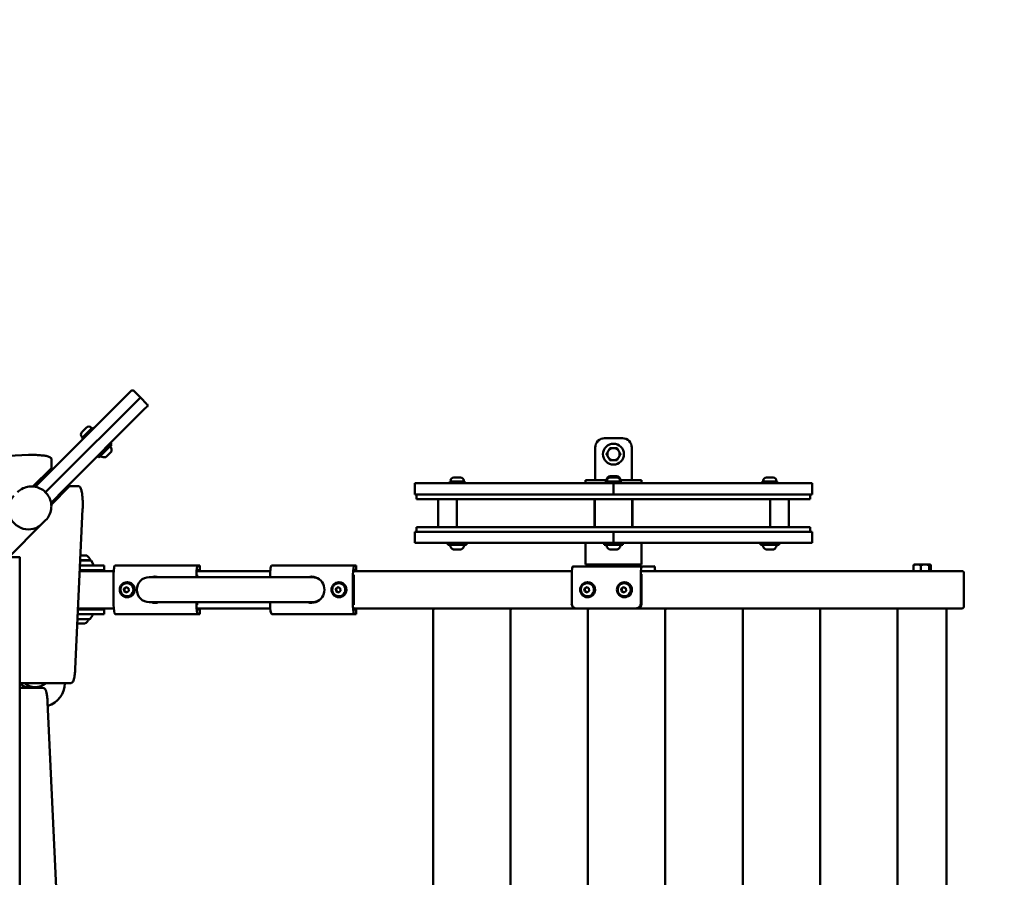
# Model space of a CAD drawing. Units: millimetres. Extents: x 29116 to 39308, y 11936 to 21762.
# Drawn here: x 36757 to 37810, y 16557 to 17474 of the extents above; entities that cross this region are included whole.
import ezdxf

# ---------------------------------------------------------------- set-up
doc = ezdxf.new("R2010")
doc.units = ezdxf.units.MM
doc.layers.add('MD_Visible', color=7, linetype='Continuous', lineweight=50)
doc.styles.get("Standard").update_dxf_attribs({"font": 'GOTHIC.TTF'})
doc.dimstyles.new('ISO-25', dxfattribs={"dimtxt": 200, "dimasz": 64, "dimexe": 1.25, "dimexo": 0.625, "dimgap": 50, "dimtad": 1, "dimdec": 0, "dimlfac": 0.1, "dimrnd": 5, "dimtxsty": 'Standard', "dimcen": 0, "dimse1": 1, "dimse2": 1, "dimclrd": 256, "dimclre": 8, "dimclrt": 256, "dimadec": 0, "dimazin": 0, "dimtfac": 1, "dimtdec": 0, "dimtmove": 0, "dimatfit": 3, "dimfxl": 1, "dimlwd": 5, "dimlwe": 5, "dimarcsym": 0})

# ---------------------------------------------------------------- blocks, each defined once
blk = doc.blocks.new('CustomObjectsInViewport8_0')
at = {"layer": 'MD_Visible'}
for p, q in [((5971, 1556.7), (5973.4, 1559.2)), ((5983.3, 1552.1), (5976.2, 1559.2)), ((5971, 1556.7), (5885.5, 1471.3)), ((5895.2, 1464), (5980.6, 1549.4)), ((5980.6, 1549.4), (5895.2, 1464)), ((5983.3, 1552.1), (5980.6, 1549.4)), ((5980.6, 1549.4), (5983.3, 1552.1)), ((5983.3, 1552.1), (5990.4, 1545)), ((5902.5, 1454.4), (5987.9, 1539.8)), ((5990.4, 1542.2), (5987.9, 1539.8)), ((5920.6, 1514.9), (5925.8, 1520)), ((5932, 1520), (5920.7, 1508.7)), ((5930.5, 1520), (5931.3, 1519.3)), ((5932, 1520), (5933.1, 1518.9)), ((5920.6, 1510.1), (5921.4, 1509.4)), ((5920.7, 1508.7), (5921.8, 1507.6)), ((6498.9, 1508.5), (6479.8, 1508.5)), ((5952.9, 1501.9), (5938.8, 1487.8)), ((5951.5, 1503.3), (5952.9, 1501.9)), ((6469.8, 1498.5), (6469.8, 1463.5)), ((6508.9, 1498.5), (6508.9, 1463.5)), ((5863.6, 1490.6), (5692.8, 1482.6)), ((5888.4, 1485.6), (5888.4, 1477.7)), ((5937.3, 1489.2), (5938.8, 1487.8)), ((5946.8, 1488.7), (5946.6, 1488.5)), ((5946.8, 1488.7), (5947, 1488.9)), ((5947.3, 1489.2), (5947, 1488.9)), ((5948.9, 1490.8), (5947.3, 1489.2)), ((5951.5, 1493.4), (5949.8, 1491.8)), ((5951.7, 1493.6), (5951.5, 1493.4)), ((5951.7, 1493.6), (5952, 1493.9)), ((5952.1, 1494), (5952, 1493.9)), ((5868.4, 1456.9), (5887.5, 1475.7)), ((5877, 1465.1), (5868.8, 1456.9)), ((5870.8, 1456.6), (5885.5, 1471.3)), ((5876.1, 1464.5), (5876.3, 1464.3)), ((5877, 1465.1), (5878.1, 1463.9)), ((5895.2, 1464), (5881.9, 1450.7)), ((5881.9, 1450.7), (5895.2, 1464)), ((6318.5, 1466.5), (6325.8, 1466.5)), ((6482.3, 1464.6), (6482.3, 1463.5)), ((6485.7, 1467.9), (6493, 1467.9)), ((6485.7, 1466.5), (6493, 1466.5)), ((6496.3, 1464.6), (6496.3, 1463.5)), ((6652.8, 1466.5), (6660.1, 1466.5)), ((5902.5, 1454.4), (5887.8, 1439.6)), ((5888.1, 1437.6), (5906.7, 1456.5)), ((5908.7, 1457.4), (5916.6, 1457.4)), ((6489.3, 1460.5), (6276.8, 1460.5)), ((6276.8, 1448.5), (6276.8, 1460.5)), ((6330.2, 1462.1), (6314.2, 1462.1)), ((6314.2, 1462.1), (6314.2, 1460.5)), ((6315.2, 1463.2), (6315.2, 1462.1)), ((6329.2, 1463.2), (6329.2, 1462.1)), ((6330.2, 1462.1), (6330.2, 1460.5)), ((6459.3, 1463.5), (6482.3, 1463.5)), ((6459.3, 1460.5), (6459.3, 1463.5)), ((6497.3, 1462.1), (6481.3, 1462.1)), ((6481.3, 1462.1), (6481.3, 1460.5)), ((6482.3, 1463.2), (6482.3, 1462.1)), ((6489.3, 1460.5), (6701.8, 1460.5)), ((6489.3, 1460.5), (6489.3, 1448.5)), ((6489.3, 1448.5), (6489.3, 1460.5)), ((6496.3, 1463.5), (6519.3, 1463.5)), ((6496.3, 1463.2), (6496.3, 1462.1)), ((6497.3, 1462.1), (6497.3, 1460.5)), ((6519.3, 1460.5), (6519.3, 1463.5)), ((6664.5, 1462.1), (6648.5, 1462.1)), ((6648.5, 1462.1), (6648.5, 1460.5)), ((6649.5, 1463.2), (6649.5, 1462.1)), ((6663.5, 1463.2), (6663.5, 1462.1)), ((6664.5, 1462.1), (6664.5, 1460.5)), ((6701.8, 1460.5), (6701.8, 1448.5)), ((5896.5, 1448.4), (5897.6, 1447.3)), ((6489.3, 1448.5), (6276.8, 1448.5)), ((6278.8, 1448.5), (6278.8, 1443.5)), ((6278.8, 1443.5), (6699.8, 1443.5)), ((6301.8, 1443.5), (6301.8, 1413.5)), ((6321.8, 1413.5), (6321.8, 1443.5)), ((6469, 1443.5), (6469, 1413.5)), ((6469.3, 1443.5), (6469.3, 1413.5)), ((6489.3, 1448.5), (6701.8, 1448.5)), ((6509.3, 1413.5), (6509.3, 1443.5)), ((6509.6, 1413.5), (6509.6, 1443.5)), ((6656.8, 1443.5), (6656.8, 1413.5)), ((6676.8, 1413.5), (6676.8, 1443.5)), ((6699.8, 1448.5), (6699.8, 1443.5)), ((5921.6, 1432.6), (5913.6, 1261.8)), ((5842.3, 1381.1), (5878, 1416.9)), ((5878, 1416.9), (5882, 1420.9)), ((6699.8, 1413.5), (6278.8, 1413.5)), ((6278.8, 1408.5), (6278.8, 1413.5)), ((6699.8, 1408.5), (6699.8, 1413.5)), ((6489.3, 1408.5), (6276.8, 1408.5)), ((6276.8, 1396.5), (6276.8, 1408.5)), ((6489.3, 1408.5), (6701.8, 1408.5)), ((6489.3, 1396.5), (6489.3, 1408.5)), ((6489.3, 1408.5), (6489.3, 1396.5)), ((6701.8, 1408.5), (6701.8, 1396.5)), ((6489.3, 1396.5), (6276.8, 1396.5)), ((6312.2, 1396.5), (6312.2, 1394.5)), ((6332.2, 1394.5), (6312.2, 1394.5)), ((6332.2, 1396.5), (6332.2, 1394.5)), ((6459.3, 1373.5), (6459.3, 1396.5)), ((6479.3, 1396.5), (6479.3, 1394.5)), ((6499.3, 1394.5), (6479.3, 1394.5)), ((6489.3, 1396.5), (6701.8, 1396.5)), ((6499.3, 1396.5), (6499.3, 1394.5)), ((6519.3, 1373.5), (6519.3, 1396.5)), ((6646.5, 1396.5), (6646.5, 1394.5)), ((6666.5, 1394.5), (6646.5, 1394.5)), ((6666.5, 1396.5), (6666.5, 1394.5)), ((5854.2, 1381.4), (5846.3, 1381.4)), ((5854.4, 1380.4), (5854.4, 312.6)), ((5919.3, 1383), (5925.9, 1383)), ((6318.3, 1389.5), (6318.3, 1389.5)), ((6318.7, 1389.5), (6318.3, 1389.5)), ((6318.7, 1389.5), (6319, 1389.5)), ((6319.3, 1389.5), (6319, 1389.5)), ((6319.3, 1389.5), (6319.5, 1389.5)), ((6321.9, 1389.5), (6319.5, 1389.5)), ((6322.4, 1389.5), (6322.8, 1389.5)), ((6323.2, 1389.5), (6322.8, 1389.5)), ((6325.4, 1389.5), (6323.2, 1389.5)), ((6325.6, 1389.5), (6325.4, 1389.5)), ((6325.6, 1389.5), (6325.9, 1389.5)), ((6326.1, 1389.5), (6325.9, 1389.5)), ((6485.8, 1389.5), (6485.4, 1389.5)), ((6485.8, 1389.5), (6486.1, 1389.5)), ((6486.4, 1389.5), (6486.1, 1389.5)), ((6486.4, 1389.5), (6486.6, 1389.5)), ((6487.7, 1389.5), (6486.6, 1389.5)), ((6489, 1389.5), (6487.7, 1389.5)), ((6489.6, 1389.5), (6489.9, 1389.5)), ((6490.4, 1389.5), (6489.9, 1389.5)), ((6492.5, 1389.5), (6490.4, 1389.5)), ((6492.7, 1389.5), (6492.5, 1389.5)), ((6492.7, 1389.5), (6493.1, 1389.5)), ((6493.2, 1389.5), (6493.1, 1389.5)), ((6653, 1389.5), (6652.6, 1389.5)), ((6653, 1389.5), (6653.2, 1389.5)), ((6653.6, 1389.5), (6653.2, 1389.5)), ((6653.6, 1389.5), (6653.8, 1389.5)), ((6656.2, 1389.5), (6653.8, 1389.5)), ((6656.7, 1389.5), (6657.1, 1389.5)), ((6657.5, 1389.5), (6657.1, 1389.5)), ((6658.7, 1389.5), (6657.5, 1389.5)), ((6659.7, 1389.5), (6658.7, 1389.5)), ((6659.8, 1389.5), (6659.7, 1389.5)), ((6659.8, 1389.5), (6660.2, 1389.5)), ((6660.3, 1389.5), (6660.2, 1389.5)), ((5925.7, 1372.5), (5918.8, 1372.5)), ((5930.4, 1377.9), (5919, 1377.9)), ((5919.1, 1378.2), (5929.9, 1378.2)), ((5925.7, 1372.5), (5932.7, 1372.5)), ((5930.8, 1377.6), (5932.7, 1374)), ((5944.5, 1372.5), (5932.7, 1372.5)), ((5944.5, 1372.5), (5944.6, 1372.5)), ((5944.6, 1367.5), (5944.6, 1372.5)), ((5956.4, 1372.5), (6045, 1372.5)), ((6046.7, 1372.5), (6045, 1372.5)), ((6046.7, 1372.5), (6046.8, 1372.5)), ((6046.8, 1367.5), (6046.8, 1372.5)), ((6123.8, 1372.5), (6212.4, 1372.5)), ((6214.2, 1372.5), (6212.4, 1372.5)), ((6214.2, 1372.5), (6214.2, 1372.5)), ((6214.2, 1367.5), (6214.2, 1372.5)), ((6519.9, 1371.5), (6446.1, 1371.5)), ((6459.3, 1373.5), (6519.3, 1373.5)), ((6465.2, 1371.5), (6465.2, 1373.5)), ((6513.5, 1371.5), (6513.5, 1373.5)), ((6532.6, 1371.5), (6519.9, 1371.5)), ((6810.3, 1366.5), (6810.3, 1372.7)), ((6811, 1373.5), (6810.9, 1373.4)), ((6814.1, 1373.5), (6811, 1373.5)), ((6822.5, 1373.5), (6814.1, 1373.5)), ((6817.9, 1366.5), (6817.9, 1372.7)), ((6827.9, 1373.5), (6822.5, 1373.5)), ((6827.1, 1366.5), (6827.1, 1372.7)), ((6828, 1373.5), (6827.9, 1373.5)), ((6828, 1373.5), (6828.1, 1373.4)), ((6828.7, 1366.5), (6828.7, 1372.7)), ((5954.8, 1366.5), (5918.5, 1366.5)), ((5925.7, 1367.5), (5918.6, 1367.5)), ((5925.1, 1367.5), (5925.1, 1366.5)), ((5932.7, 1367.5), (5925.7, 1367.5)), ((5944.5, 1367.5), (5932.7, 1367.5)), ((5944.6, 1367.5), (5944.5, 1367.5)), ((5954.6, 1330.5), (5954.6, 1362.5)), ((6038.3, 1360), (5992.9, 1360)), ((6097.4, 1360), (6038.3, 1360)), ((6043.3, 1362.5), (6043.3, 1360)), ((6044.1, 1360), (6044.1, 1362.5)), ((6122.2, 1366.5), (6044.5, 1366.5)), ((6045, 1367.5), (6046.7, 1367.5)), ((6046.8, 1367.5), (6046.7, 1367.5)), ((6161.2, 1360), (6097.4, 1360)), ((6122, 1360), (6122, 1362.5)), ((6167.2, 1360), (6161.2, 1360)), ((6210.7, 1362.5), (6210.7, 1330.5)), ((6211.5, 1330.5), (6211.5, 1362.5)), ((6444.7, 1366.5), (6211.9, 1366.5)), ((6212.4, 1367.5), (6214.2, 1367.5)), ((6214.2, 1367.5), (6214.2, 1367.5)), ((6444.6, 1363), (6444.6, 1331.5)), ((6518.4, 1363), (6518.4, 1331.5)), ((6519.3, 1331.5), (6519.3, 1363)), ((6842.2, 1366.5), (6519.6, 1366.5)), ((6842.2, 1366.5), (6851.4, 1366.5)), ((6861.9, 1366.5), (6851.4, 1366.5)), ((6861.9, 1366.5), (6862, 1366.5)), ((6864, 1328.5), (6864, 1364.5)), ((5965.7, 1347.6), (5967.9, 1349.4)), ((5967.9, 1349.4), (5970.6, 1348.3)), ((5968.9, 1353.5), (5969.1, 1353.5)), ((5969.1, 1354.5), (5969.4, 1354.5)), ((5970.6, 1348.3), (5971, 1345.4)), ((6192.2, 1347.6), (6194.5, 1349.4)), ((6194.5, 1349.4), (6197.1, 1348.3)), ((6195.4, 1353.5), (6195.6, 1353.5)), ((6195.6, 1354.5), (6195.9, 1354.5)), ((6197.1, 1348.3), (6197.5, 1345.4)), ((6458.1, 1347.6), (6460.4, 1349.4)), ((6460.4, 1349.4), (6463, 1348.3)), ((6461.3, 1353.5), (6461.5, 1353.5)), ((6461.5, 1354.5), (6461.8, 1354.5)), ((6463, 1348.3), (6463.4, 1345.4)), ((6497.5, 1347.6), (6499.7, 1349.4)), ((6499.7, 1349.4), (6502.4, 1348.3)), ((6500.7, 1353.5), (6500.9, 1353.5)), ((6500.9, 1354.5), (6501.2, 1354.5)), ((6502.4, 1348.3), (6502.8, 1345.4)), ((5965.7, 1347.6), (5966.2, 1347.6)), ((5966.1, 1344.7), (5965.7, 1347.6)), ((5966.6, 1344.7), (5966.1, 1344.7)), ((5968.8, 1343.6), (5966.1, 1344.7)), ((5971, 1345.4), (5968.8, 1343.6)), ((5968.9, 1339.5), (5969.1, 1339.5)), ((5969.1, 1338.5), (5969.4, 1338.5)), ((6192.2, 1347.6), (6192.7, 1347.6)), ((6192.6, 1344.7), (6192.2, 1347.6)), ((6193.1, 1344.7), (6192.6, 1344.7)), ((6195.3, 1343.6), (6192.6, 1344.7)), ((6197.5, 1345.4), (6195.3, 1343.6)), ((6195.4, 1339.5), (6195.6, 1339.5)), ((6195.6, 1338.5), (6195.9, 1338.5)), ((6458.1, 1347.6), (6458.6, 1347.6)), ((6458.5, 1344.7), (6458.1, 1347.6)), ((6459, 1344.7), (6458.5, 1344.7)), ((6461.2, 1343.6), (6458.5, 1344.7)), ((6463.4, 1345.4), (6461.2, 1343.6)), ((6461.3, 1339.5), (6461.5, 1339.5)), ((6461.5, 1338.5), (6461.8, 1338.5)), ((6497.5, 1347.6), (6498, 1347.6)), ((6497.9, 1344.7), (6497.5, 1347.6)), ((6498.4, 1344.7), (6497.9, 1344.7)), ((6500.6, 1343.6), (6497.9, 1344.7)), ((6502.8, 1345.4), (6500.6, 1343.6)), ((6500.7, 1339.5), (6500.9, 1339.5)), ((6500.9, 1338.5), (6501.2, 1338.5)), ((5992.9, 1333.1), (6038.3, 1333.1)), ((6097.4, 1333.1), (6038.3, 1333.1)), ((6043.3, 1333.1), (6043.3, 1330.5)), ((6044.1, 1330.5), (6044.1, 1333.1)), ((6097.4, 1333.1), (6161.2, 1333.1)), ((6122, 1330.5), (6122, 1333.1)), ((6167.2, 1333.1), (6161.2, 1333.1)), ((5925.7, 1320.5), (5916.4, 1320.5)), ((5916.6, 1326.5), (5954.8, 1326.5)), ((5925.7, 1325.5), (5916.6, 1325.5)), ((5923.9, 1325.5), (5923.9, 1326.5)), ((5925.7, 1325.5), (5932.7, 1325.5)), ((5932.7, 1320.5), (5925.7, 1320.5)), ((5929.5, 1315.2), (5932.2, 1318.9)), ((5944.5, 1325.5), (5932.7, 1325.5)), ((5944.5, 1320.5), (5932.7, 1320.5)), ((5944.5, 1325.5), (5944.6, 1325.5)), ((5944.6, 1320.5), (5944.5, 1320.5)), ((5944.6, 1320.5), (5944.6, 1325.5)), ((6045, 1320.5), (5956.4, 1320.5)), ((6044.5, 1326.5), (6122.2, 1326.5)), ((6045, 1325.5), (6046.7, 1325.5)), ((6045, 1320.5), (6046.7, 1320.5)), ((6046.7, 1325.5), (6046.8, 1325.5)), ((6046.8, 1320.5), (6046.7, 1320.5)), ((6046.8, 1325.5), (6046.8, 1320.5)), ((6212.4, 1320.5), (6123.8, 1320.5)), ((6211.9, 1326.5), (6449.5, 1326.5)), ((6212.4, 1325.5), (6214.2, 1325.5)), ((6212.4, 1320.5), (6214.2, 1320.5)), ((6214.2, 1325.5), (6214.2, 1325.5)), ((6214.2, 1325.5), (6214.2, 1320.5)), ((6214.2, 1320.5), (6214.2, 1320.5)), ((6296.6, 368.5), (6296.6, 1324.5)), ((6373.4, 1326.5), (6298.6, 1326.5)), ((6379.3, 368.5), (6379.3, 1324.5)), ((6449.5, 1326.5), (6381.3, 1326.5)), ((6449.5, 1326.5), (6513.5, 1326.5)), ((6462, 368.5), (6462, 1324.5)), ((6513.5, 1326.5), (6514.4, 1326.5)), ((6538.9, 1326.5), (6514.4, 1326.5)), ((6514.4, 1326.5), (6842.2, 1326.5)), ((6544.7, 368.5), (6544.7, 1324.5)), ((6621.6, 1326.5), (6546.7, 1326.5)), ((6627.5, 368.5), (6627.5, 1324.5)), ((6704.3, 1326.5), (6629.5, 1326.5)), ((6710.2, 368.5), (6710.2, 1324.5)), ((6787, 1326.5), (6712.2, 1326.5)), ((6792.9, 1324.5), (6792.9, 368.5)), ((6830.4, 1326.5), (6794.9, 1326.5)), ((6851.4, 1326.5), (6842.2, 1326.5)), ((6845.6, 1324.5), (6845.6, 368.5)), ((6851.4, 1326.5), (6861.9, 1326.5)), ((6862, 1326.5), (6861.9, 1326.5)), ((5923.6, 1310.3), (5915.9, 1310.3)), ((5929.1, 1315), (5916.1, 1315)), ((5854.4, 1246.5), (5900.7, 1246.5)), ((5900.7, 1246.5), (5908.6, 1246.5)), ((5871.2, 1241.5), (5854.4, 1241.5)), ((5879.1, 1241.5), (5871.2, 1241.5)), ((5894.4, 1006.3), (5884.1, 1226.3))]:
    blk.add_line(p, q, dxfattribs=at)
blk.add_circle((6489.3, 1491.5), 11.2, dxfattribs=at)
at = {"layer": 'MD_Visible', "extrusion": (0, 0, -1)}
for centre, radius, start, end in [((-5974.8, 1557.7), 2, 45.0083, 135.0083), ((-5989, 1543.6), 2, 135.0083, 225.0083), ((-5928.2, 1517.7), 3.35, 45.0083, 135.0083), ((-5923, 1512.5), 3.35, 315.0083, 45.0083), ((-6479.8, 1498.5), 10, 0, 90), ((-6498.9, 1498.5), 10, 90, 180), ((-5951.1, 1499.4), 0.5, 45.0083, 144.7248), ((-5946.7, 1496.2), 5.93, 144.7248, 199.8644), ((-5941.3, 1489.6), 0.5, 305.2917, 45.0083), ((-5944.4, 1494), 5.93, 250.1522, 305.2917), ((-5946.3, 1488.9), 0.5, 225.0083, 250.1522), ((-5951.8, 1494.4), 0.5, 199.8644, 225.0083), ((-6318.5, 1463.2), 3.35, 0, 90), ((-6325.8, 1463.2), 3.35, 90, 180), ((-6485.7, 1464.6), 3.35, 0, 90), ((-6485.7, 1463.2), 3.35, 0, 90), ((-6493, 1464.6), 3.35, 90, 180), ((-6493, 1463.2), 3.35, 90, 180), ((-6652.8, 1463.2), 3.35, 0, 90), ((-6660.1, 1463.2), 3.35, 90, 180), ((-6315.2, 1394), 0.5, 350.2834, 90), ((-6320.6, 1394.9), 5.93, 295.1439, 350.2834), ((-6323.8, 1394.9), 5.93, 189.7166, 244.8561), ((-6329.1, 1394), 0.5, 90, 189.7166), ((-6482.4, 1394), 0.5, 350.2834, 90), ((-6487.7, 1394.9), 5.93, 295.1439, 350.2834), ((-6490.9, 1394.9), 5.93, 189.7166, 244.8561), ((-6496.3, 1394), 0.5, 90, 189.7166), ((-6649.5, 1394), 0.5, 350.2834, 90), ((-6654.9, 1394.9), 5.93, 295.1439, 350.2834), ((-6658, 1394.9), 5.93, 189.7166, 244.8561), ((-6663.4, 1394), 0.5, 90, 189.7166), ((-5919, 1373.2), 12, 125.1041, 155.2848), ((-6318.3, 1390), 0.5, 270, 295.1439), ((-6319.3, 1389.8), 0.25, 261.334, 270), ((-6326.1, 1390), 0.5, 244.8561, 270), ((-6485.4, 1390), 0.5, 270, 295.1439), ((-6486.4, 1389.8), 0.25, 261.334, 270), ((-6493.2, 1390), 0.5, 244.8561, 270), ((-6652.6, 1390), 0.5, 270, 295.1439), ((-6653.6, 1389.8), 0.25, 261.334, 270), ((-6660.3, 1390), 0.5, 244.8561, 270), ((-5928.7, 1378.2), 1.2, 180, 195.3686), ((-5930.4, 1377.4), 0.5, 90, 153.4349), ((-5931.8, 1373.5), 1, 153.4349, 270), ((-5992.9, 1346.5), 13.4, 270, 90), ((-6862, 1364.5), 2, 90, 180), ((-6862, 1328.5), 2, 180, 270), ((-5931.4, 1319.5), 1, 90, 216.0274), ((-6298.6, 1324.5), 2, 0, 90), ((-6381.3, 1324.5), 2, 0, 90), ((-6379.7, 1324.5), 2, 90, 114.0028), ((-6464, 1324.5), 2, 0, 90), ((-6462.4, 1324.5), 2, 90, 114.0028), ((-6546.7, 1324.5), 2, 0, 90), ((-6545.1, 1324.5), 2, 90, 114.0028), ((-6629.5, 1324.5), 2, 0, 90), ((-6627.8, 1324.5), 2, 90, 114.0028), ((-6712.2, 1324.5), 2, 0, 90), ((-6710.5, 1324.5), 2, 90, 114.0028), ((-6794.9, 1324.5), 2, 0, 90), ((-6793.3, 1324.5), 2, 90, 114.0028), ((-6843.6, 1324.5), 2, 90, 180), ((-5920.8, 1317.8), 8, 200.2723, 249.0644), ((-5929.1, 1315.5), 0.5, 216.0274, 270), ((-5863.6, 1253.3), 11, 252.9163, 321.6852)]:
    blk.add_arc(centre, radius, start, end, dxfattribs=at)
at = {"layer": 'MD_Visible'}
for centre, radius, start, end in [((6489.3, 1491.5), 6.5, 90, 150), ((6489.3, 1491.5), 7.5, 119.9264, 120.0736), ((6489.3, 1491.5), 6.5, 30, 90), ((6489.3, 1491.5), 7.5, 59.9264, 60.0736), ((6489.3, 1491.5), 7.5, 179.9264, 180.0736), ((6489.3, 1491.5), 6.5, 150, 210), ((6489.3, 1491.5), 6.5, 210, 270), ((6489.3, 1491.5), 7.5, 239.9264, 240.0736), ((6489.3, 1491.5), 6.5, 270, 330), ((6489.3, 1491.5), 7.5, 299.9264, 300.0736), ((6489.3, 1491.5), 6.5, 330, 30), ((6489.3, 1491.5), 7.5, 359.9264, 0.0736), ((5877.5, 1446.5), 25, 73.3575, 78.0237), ((5877.5, 1446.5), 25, 11.9763, 15.9857), ((5870.7, 1260.4), 18, 230.5082, 309.4918), ((5877.5, 1246.5), 25, 285.7315, 0)]:
    blk.add_arc(centre, radius, start, end, dxfattribs=at)
for centre, major_axis, ratio, start_param, end_param in [((5863.1, 1431.9), (-15, 15), 0.970296, 0, 3.141593), ((5863.1, 1431.9), (-15, 15), 0.970296, 0, 3.141593), ((5854.2, 1380.4), (0, -1), 0.173648, 1.570796, 3.141593), ((6045, 1362.5), (0, 10), 0.173648, 0, 1.570796), ((6212.4, 1362.5), (0, 10), 0.173648, 0, 1.570796), ((6446.1, 1363), (0, 8.55), 0.173648, 0, 1.570796), ((6519.9, 1363), (0, 8.55), 0.173648, 0, 1.570796), ((6532.6, 1363), (0, 8.55), 0.173648, 5.140557, 6.283185), ((5999.8, 1346.5), (0, -14), 0.984808, 3.173085, 3.422824), ((6167.2, 1346.5), (0, -14), 0.984808, 3.173085, 3.422824), ((6167.2, 1346.5), (0, -13.4), 0.984808, 2.493306, 3.141593), ((5969.4, 1346.5), (0, -8), 0.984808, 0, 3.141593), ((6195.9, 1346.5), (0, -8), 0.984808, 0, 3.141593), ((6461.8, 1346.5), (0, -8), 0.984808, 0, 3.141593), ((6501.2, 1346.5), (0, -8), 0.984808, 0, 3.141593), ((5999.8, 1346.5), (0, -14), 0.984808, 6.001953, 6.251693), ((6045, 1330.5), (0, 10), 0.173648, 1.570796, 3.141593), ((6167.2, 1346.5), (0, -14), 0.984808, 6.001953, 6.251693), ((6167.2, 1346.5), (0, -13.4), 0.984808, 0, 0.648287), ((6212.4, 1330.5), (0, 10), 0.173648, 1.570796, 3.141593), ((6514.4, 1331.5), (0, -5), 0.984808, 0, 1.570796), ((6045, 1330.5), (0, 5), 0.173648, 2.498092, 3.141593), ((6212.4, 1330.5), (0, 5), 0.173648, 2.498092, 3.141593)]:
    blk.add_ellipse(centre, major_axis=major_axis, ratio=ratio, start_param=start_param, end_param=end_param, dxfattribs=at)
at = {"layer": 'MD_Visible', "extrusion": (0, 0, -1)}
for centre, major_axis, ratio, start_param, end_param in [((5956.4, 1362.5), (0, -10), 0.173648, 1.570796, 3.141593), ((6123.8, 1362.5), (0, -10), 0.173648, 1.570796, 3.141593), ((5998.9, 1346.5), (0, 14), 0.984808, 6.001953, 6.564417), ((6045, 1362.5), (0, -5), 0.173648, 2.498092, 3.141593), ((6166.4, 1346.5), (0, 14), 0.984808, 6.001953, 9.70601), ((6212.4, 1362.5), (0, -5), 0.173648, 2.498092, 3.141593), ((5969.1, 1346.5), (0, 7), 0.984808, 0, 3.141593), ((6195.6, 1346.5), (0, 7), 0.984808, 0, 3.141593), ((6461.5, 1346.5), (0, 7), 0.984808, 0, 3.141593), ((6500.9, 1346.5), (0, 7), 0.984808, 0, 3.141593), ((5956.4, 1330.5), (0, -10), 0.173648, 0, 1.570796), ((5998.9, 1346.5), (0, 14), 0.984808, 2.860361, 3.422824), ((6123.8, 1330.5), (0, -10), 0.173648, 0, 1.570796), ((6449.5, 1331.5), (0, 5), 0.984808, 3.141593, 4.712389), ((6513.5, 1331.5), (0, 5), 0.984808, 1.570796, 3.141593)]:
    blk.add_ellipse(centre, major_axis=major_axis, ratio=ratio, start_param=start_param, end_param=end_param, dxfattribs=at)
at = {"layer": 'MD_Visible'}
for centre in [(5969.1, 1346.5), (6195.6, 1346.5), (6461.5, 1346.5), (6500.9, 1346.5)]:
    blk.add_ellipse(centre, major_axis=(0, -8), ratio=0.984808, dxfattribs=at)
for points, weights in [([(6485.6, 1498), (6484.6, 1496.3), (6483.7, 1494.8)], [1, 1.03774904333, 1]), ([(6489.3, 1498), (6487.6, 1498), (6485.6, 1498)], [1, 1.03774904333, 1]), ([(6493.1, 1498), (6491.1, 1498), (6489.3, 1498)], [1, 1.03774904333, 1]), ([(6494.9, 1494.8), (6494.1, 1496.3), (6493.1, 1498)], [1, 1.03774904333, 1]), ([(6483.7, 1494.8), (6482.8, 1493.2), (6481.8, 1491.5)], [1, 1.03774904333, 1]), ([(6481.8, 1491.5), (6482.8, 1489.8), (6483.7, 1488.3)], [1, 1.03774904333, 1]), ([(6483.7, 1488.3), (6484.6, 1486.7), (6485.6, 1485)], [1, 1.03774904333, 1]), ([(6485.6, 1485), (6487.6, 1485), (6489.3, 1485)], [1, 1.03774904333, 1]), ([(6489.3, 1485), (6491.1, 1485), (6493.1, 1485)], [1, 1.03774904333, 1]), ([(6493.1, 1485), (6494.1, 1486.7), (6494.9, 1488.3)], [1, 1.03774904333, 1]), ([(6496.8, 1491.5), (6495.8, 1493.2), (6494.9, 1494.8)], [1, 1.03774904333, 1]), ([(6494.9, 1488.3), (6495.8, 1489.8), (6496.8, 1491.5)], [1, 1.03774904333, 1]), ([(6814.1, 1373.5), (6812.3, 1373.5), (6810.3, 1372.7)], [1, 1.10865513128, 1.14086962734]), ([(6810.3, 1372.7), (6810.6, 1373.3), (6810.9, 1373.4)], [1.14086962734, 1.11772236682, 1.05510931612]), ([(6817.9, 1372.7), (6815.9, 1373.5), (6814.1, 1373.5)], [1.14086962734, 1.10865513128, 1]), ([(6822.5, 1373.5), (6820.4, 1373.5), (6817.9, 1372.7)], [1, 1.10865513128, 1.14086962734]), ([(6827.1, 1372.7), (6824.6, 1373.5), (6822.5, 1373.5)], [1.14086962734, 1.10865513128, 1]), ([(6827.9, 1373.5), (6827.5, 1373.5), (6827.1, 1372.7)], [1, 1.10865513128, 1.14086962734]), ([(6828.7, 1372.7), (6828.2, 1373.5), (6827.9, 1373.5)], [1.14086962734, 1.10865513128, 1]), ([(5968.3, 1349.2), (5967.3, 1348.4), (5966.2, 1347.6)], [1.01787418083, 1.14517719191, 1]), ([(6194.8, 1349.2), (6193.8, 1348.4), (6192.7, 1347.6)], [1.01787418083, 1.14517719191, 1]), ([(6460.7, 1349.2), (6459.7, 1348.4), (6458.6, 1347.6)], [1.01787418083, 1.14517719191, 1]), ([(6500.1, 1349.2), (6499.1, 1348.4), (6498, 1347.6)], [1.01787418083, 1.14517719191, 1]), ([(5966.2, 1347.6), (5966.4, 1346.1), (5966.6, 1344.7)], [1, 1.15470053838, 1]), ([(5966.6, 1344.7), (5967.8, 1344.2), (5968.9, 1343.8)], [1, 1.13826049609, 1.02938591458]), ([(6192.7, 1347.6), (6193, 1346.1), (6193.1, 1344.7)], [1, 1.15470053838, 1]), ([(6193.1, 1344.7), (6194.3, 1344.2), (6195.4, 1343.8)], [1, 1.13826049609, 1.02938591458]), ([(6458.6, 1347.6), (6458.9, 1346.1), (6459, 1344.7)], [1, 1.15470053838, 1]), ([(6459, 1344.7), (6460.2, 1344.2), (6461.3, 1343.8)], [1, 1.13826049609, 1.02938591458]), ([(6498, 1347.6), (6498.2, 1346.1), (6498.4, 1344.7)], [1, 1.15470053838, 1]), ([(6498.4, 1344.7), (6499.6, 1344.2), (6500.7, 1343.8)], [1, 1.13826049609, 1.02938591458])]:
    blk.add_rational_spline(points, weights, degree=2, dxfattribs=at)
for points, knots in [([(5888.4, 1485.6), (5888.4, 1486), (5888.3, 1486.4), (5887.9, 1487.1), (5887.6, 1487.4), (5886.8, 1488.1), (5886.2, 1488.4), (5884.5, 1489.1), (5883.1, 1489.5), (5879.9, 1490), (5878.2, 1490.2), (5874.4, 1490.5), (5872.4, 1490.6), (5868.5, 1490.7), (5866.4, 1490.7), (5864.2, 1490.6), (5863.9, 1490.6), (5863.6, 1490.6)], [0, 0, 0, 0, 0.087251, 0.087251, 0.195064, 0.195064, 0.419691, 0.419691, 0.78621, 0.78621, 1.129746, 1.129746, 1.459098, 1.459098, 1.785261, 1.785261, 1.832596, 1.832596, 1.832596, 1.832596]), ([(5947.3, 1489.2), (5947.3, 1489.2), (5947.3, 1489.2), (5947.2, 1489.1), (5947.1, 1489), (5947, 1488.9), (5946.9, 1488.9), (5946.9, 1488.8), (5946.8, 1488.8), (5946.8, 1488.7), (5946.8, 1488.7), (5946.8, 1488.7), (5946.8, 1488.7), (5946.8, 1488.7)], [-0.0006567, -0.0006567, -0.0006567, -0.0006567, 0, 0, 0.0394171, 0.0394171, 0.0702393, 0.0702393, 0.1010616, 0.1010616, 0.1404787, 0.1404787, 0.1411354, 0.1411354, 0.1411354, 0.1411354]), ([(5949.8, 1491.8), (5949.8, 1491.8), (5949.8, 1491.8), (5949.8, 1491.7), (5949.7, 1491.6), (5949.5, 1491.5), (5949.4, 1491.4), (5949.3, 1491.2), (5949.2, 1491.2), (5949.1, 1491), (5949, 1490.9), (5948.9, 1490.8), (5948.9, 1490.8), (5948.9, 1490.8)], [-0.0006567, -0.0006567, -0.0006567, -0.0006567, 0, 0, 0.0394171, 0.0394171, 0.0702393, 0.0702393, 0.1010616, 0.1010616, 0.1404787, 0.1404787, 0.1411354, 0.1411354, 0.1411354, 0.1411354]), ([(5952, 1493.9), (5952, 1493.9), (5952, 1493.9), (5952, 1493.9), (5951.9, 1493.9), (5951.9, 1493.8), (5951.9, 1493.8), (5951.8, 1493.7), (5951.7, 1493.7), (5951.6, 1493.6), (5951.6, 1493.5), (5951.5, 1493.4), (5951.5, 1493.4), (5951.5, 1493.4)], [-0.0006567, -0.0006567, -0.0006567, -0.0006567, 0, 0, 0.0394171, 0.0394171, 0.0702393, 0.0702393, 0.1010616, 0.1010616, 0.1404787, 0.1404787, 0.1411354, 0.1411354, 0.1411354, 0.1411354]), ([(5888.4, 1477.7), (5888.4, 1477.5), (5888.4, 1477.3), (5888.3, 1477), (5888.3, 1476.9), (5888.1, 1476.6), (5888.1, 1476.4), (5887.9, 1476.2), (5887.9, 1476.1), (5887.7, 1475.9), (5887.6, 1475.8), (5887.5, 1475.7)], [6.2831853, 6.2831853, 6.2831853, 6.2831853, 6.3180919, 6.3180919, 6.3529985, 6.3529985, 6.3879051, 6.3879051, 6.4228116, 6.4228116, 6.4577182, 6.4577182, 6.4577182, 6.4577182]), ([(5882, 1420.9), (5883.6, 1422.4), (5884.9, 1424.3), (5886.9, 1428.2), (5887.6, 1430.4), (5888.2, 1434.8), (5888.2, 1437.1), (5887.4, 1441.5), (5886.7, 1443.6), (5884.6, 1447.6), (5883.2, 1449.4), (5879.9, 1452.6), (5878, 1453.9), (5873.9, 1455.9), (5871.7, 1456.5), (5867.2, 1457.1), (5864.9, 1457), (5860.5, 1456.1), (5858.3, 1455.3), (5854.8, 1453.3), (5853.3, 1452.1), (5852, 1450.8)], [2.35605, 2.35605, 2.35605, 2.35605, 2.667358, 2.667358, 2.980345, 2.980345, 3.297735, 3.297735, 3.620592, 3.620592, 3.947858, 3.947858, 4.276669, 4.276669, 4.603479, 4.603479, 4.925539, 4.925539, 5.24207, 5.24207, 5.497643, 5.497643, 5.497643, 5.497643]), ([(5906.7, 1456.5), (5906.8, 1456.6), (5906.9, 1456.7), (5907.1, 1456.8), (5907.2, 1456.9), (5907.4, 1457.1), (5907.6, 1457.1), (5907.9, 1457.3), (5908, 1457.3), (5908.3, 1457.4), (5908.5, 1457.4), (5908.7, 1457.4)], [6.1086524, 6.1086524, 6.1086524, 6.1086524, 6.143559, 6.143559, 6.1784656, 6.1784656, 6.2133721, 6.2133721, 6.2482787, 6.2482787, 6.2831853, 6.2831853, 6.2831853, 6.2831853]), ([(5921.6, 1432.6), (5921.7, 1434.6), (5921.7, 1436.6), (5921.7, 1440.6), (5921.6, 1442.5), (5921.3, 1446.3), (5921.1, 1448), (5920.7, 1451.1), (5920.4, 1452.5), (5919.6, 1454.9), (5919.3, 1455.9), (5918.1, 1456.9), (5917.9, 1457.1), (5917.3, 1457.3), (5916.9, 1457.4), (5916.6, 1457.4)], [4.45059, 4.45059, 4.45059, 4.45059, 4.777616, 4.777616, 5.103659, 5.103659, 5.432181, 5.432181, 5.771194, 5.771194, 6.137713, 6.137713, 6.210449, 6.210449, 6.283185, 6.283185, 6.283185, 6.283185]), ([(6319.5, 1389.5), (6319.5, 1389.5), (6319.5, 1389.5), (6319.3, 1389.5), (6319.2, 1389.5), (6319, 1389.5), (6319, 1389.5), (6318.9, 1389.5), (6318.8, 1389.5), (6318.7, 1389.5), (6318.7, 1389.5), (6318.7, 1389.5), (6318.7, 1389.5), (6318.7, 1389.5)], [-0.0006567, -0.0006567, -0.0006567, -0.0006567, 0, 0, 0.0394171, 0.0394171, 0.0702393, 0.0702393, 0.1010616, 0.1010616, 0.1404787, 0.1404787, 0.1411354, 0.1411354, 0.1411354, 0.1411354]), ([(6323.2, 1389.5), (6323.2, 1389.5), (6323.2, 1389.5), (6323.1, 1389.5), (6323, 1389.5), (6322.8, 1389.5), (6322.7, 1389.5), (6322.5, 1389.5), (6322.4, 1389.5), (6322.2, 1389.5), (6322, 1389.5), (6321.9, 1389.5), (6321.9, 1389.5), (6321.9, 1389.5)], [-0.0006567, -0.0006567, -0.0006567, -0.0006567, 0, 0, 0.0394171, 0.0394171, 0.0702393, 0.0702393, 0.1010616, 0.1010616, 0.1404787, 0.1404787, 0.1411354, 0.1411354, 0.1411354, 0.1411354]), ([(6322.2, 1389.5), (6322.3, 1389.5), (6322.4, 1389.5), (6322.4, 1389.5), (6322.4, 1389.5), (6322.4, 1389.5)], [0.11236382, 0.11236382, 0.11236382, 0.11236382, 0.14047867, 0.14047867, 0.14113537, 0.14113537, 0.14113537, 0.14113537]), ([(6325.9, 1389.5), (6325.9, 1389.5), (6325.9, 1389.5), (6326, 1389.5), (6326, 1389.5), (6325.9, 1389.5), (6325.9, 1389.5), (6325.8, 1389.5), (6325.8, 1389.5), (6325.6, 1389.5), (6325.5, 1389.5), (6325.4, 1389.5), (6325.4, 1389.5), (6325.4, 1389.5)], [-0.0006567, -0.0006567, -0.0006567, -0.0006567, 0, 0, 0.0394171, 0.0394171, 0.0702393, 0.0702393, 0.1010616, 0.1010616, 0.1404787, 0.1404787, 0.1411354, 0.1411354, 0.1411354, 0.1411354]), ([(6486.6, 1389.5), (6486.6, 1389.5), (6486.6, 1389.5), (6486.5, 1389.5), (6486.4, 1389.5), (6486.2, 1389.5), (6486.1, 1389.5), (6486, 1389.5), (6485.9, 1389.5), (6485.9, 1389.5), (6485.8, 1389.5), (6485.8, 1389.5), (6485.8, 1389.5), (6485.8, 1389.5)], [-0.0006567, -0.0006567, -0.0006567, -0.0006567, 0, 0, 0.0394171, 0.0394171, 0.0702393, 0.0702393, 0.1010616, 0.1010616, 0.1404787, 0.1404787, 0.1411354, 0.1411354, 0.1411354, 0.1411354]), ([(6490.4, 1389.5), (6490.4, 1389.5), (6490.4, 1389.5), (6490.3, 1389.5), (6490.2, 1389.5), (6489.9, 1389.5), (6489.8, 1389.5), (6489.6, 1389.5), (6489.5, 1389.5), (6489.3, 1389.5), (6489.2, 1389.5), (6489, 1389.5), (6489, 1389.5), (6489, 1389.5)], [-0.0006567, -0.0006567, -0.0006567, -0.0006567, 0, 0, 0.0394171, 0.0394171, 0.0702393, 0.0702393, 0.1010616, 0.1010616, 0.1404787, 0.1404787, 0.1411354, 0.1411354, 0.1411354, 0.1411354]), ([(6489.3, 1389.5), (6489.4, 1389.5), (6489.5, 1389.5), (6489.6, 1389.5), (6489.6, 1389.5), (6489.6, 1389.5)], [0.11236382, 0.11236382, 0.11236382, 0.11236382, 0.14047867, 0.14047867, 0.14113537, 0.14113537, 0.14113537, 0.14113537]), ([(6493.1, 1389.5), (6493.1, 1389.5), (6493.1, 1389.5), (6493.1, 1389.5), (6493.1, 1389.5), (6493.1, 1389.5), (6493, 1389.5), (6492.9, 1389.5), (6492.9, 1389.5), (6492.7, 1389.5), (6492.7, 1389.5), (6492.5, 1389.5), (6492.5, 1389.5), (6492.5, 1389.5)], [-0.0006567, -0.0006567, -0.0006567, -0.0006567, 0, 0, 0.0394171, 0.0394171, 0.0702393, 0.0702393, 0.1010616, 0.1010616, 0.1404787, 0.1404787, 0.1411354, 0.1411354, 0.1411354, 0.1411354]), ([(6653.8, 1389.5), (6653.8, 1389.5), (6653.8, 1389.5), (6653.6, 1389.5), (6653.5, 1389.5), (6653.3, 1389.5), (6653.3, 1389.5), (6653.1, 1389.5), (6653.1, 1389.5), (6653, 1389.5), (6653, 1389.5), (6653, 1389.5), (6653, 1389.5), (6653, 1389.5)], [-0.0006567, -0.0006567, -0.0006567, -0.0006567, 0, 0, 0.0394171, 0.0394171, 0.0702393, 0.0702393, 0.1010616, 0.1010616, 0.1404787, 0.1404787, 0.1411354, 0.1411354, 0.1411354, 0.1411354]), ([(6657.5, 1389.5), (6657.5, 1389.5), (6657.5, 1389.5), (6657.4, 1389.5), (6657.3, 1389.5), (6657.1, 1389.5), (6657, 1389.5), (6656.8, 1389.5), (6656.7, 1389.5), (6656.4, 1389.5), (6656.3, 1389.5), (6656.2, 1389.5), (6656.2, 1389.5), (6656.2, 1389.5)], [-0.0006567, -0.0006567, -0.0006567, -0.0006567, 0, 0, 0.0394171, 0.0394171, 0.0702393, 0.0702393, 0.1010616, 0.1010616, 0.1404787, 0.1404787, 0.1411354, 0.1411354, 0.1411354, 0.1411354]), ([(6656.5, 1389.5), (6656.5, 1389.5), (6656.6, 1389.5), (6656.7, 1389.5), (6656.7, 1389.5), (6656.7, 1389.5)], [0.11236382, 0.11236382, 0.11236382, 0.11236382, 0.14047867, 0.14047867, 0.14113537, 0.14113537, 0.14113537, 0.14113537]), ([(6660.2, 1389.5), (6660.2, 1389.5), (6660.2, 1389.5), (6660.2, 1389.5), (6660.2, 1389.5), (6660.2, 1389.5), (6660.2, 1389.5), (6660.1, 1389.5), (6660, 1389.5), (6659.9, 1389.5), (6659.8, 1389.5), (6659.7, 1389.5), (6659.7, 1389.5), (6659.7, 1389.5)], [-0.0006567, -0.0006567, -0.0006567, -0.0006567, 0, 0, 0.0394171, 0.0394171, 0.0702393, 0.0702393, 0.1010616, 0.1010616, 0.1404787, 0.1404787, 0.1411354, 0.1411354, 0.1411354, 0.1411354]), ([(5968.9, 1339.5), (5968.2, 1339.5), (5967.5, 1339.6), (5966.1, 1340.1), (5965.4, 1340.4), (5964.2, 1341.3), (5963.7, 1341.9), (5962.8, 1343.1), (5962.5, 1343.8), (5962.1, 1345.2), (5962, 1345.9), (5962, 1347.4), (5962.2, 1348.2), (5962.7, 1349.6), (5963, 1350.3), (5964, 1351.4), (5964.5, 1351.9), (5965.7, 1352.8), (5966.4, 1353.1), (5967.7, 1353.4), (5968.3, 1353.5), (5968.9, 1353.5)], [5.904273, 5.904273, 5.904273, 5.904273, 6.220702, 6.220702, 6.537841, 6.537841, 6.85682, 6.85682, 7.178031, 7.178031, 7.500991, 7.500991, 7.824538, 7.824538, 8.147279, 8.147279, 8.468125, 8.468125, 8.786727, 8.786727, 9.045866, 9.045866, 9.045866, 9.045866]), ([(6195.4, 1339.5), (6194.7, 1339.5), (6194, 1339.6), (6192.6, 1340.1), (6191.9, 1340.4), (6190.7, 1341.3), (6190.2, 1341.9), (6189.3, 1343.1), (6189, 1343.8), (6188.6, 1345.2), (6188.5, 1345.9), (6188.5, 1347.4), (6188.7, 1348.2), (6189.2, 1349.6), (6189.5, 1350.3), (6190.5, 1351.4), (6191, 1351.9), (6192.3, 1352.8), (6192.9, 1353.1), (6194.2, 1353.4), (6194.8, 1353.5), (6195.4, 1353.5)], [5.904273, 5.904273, 5.904273, 5.904273, 6.220702, 6.220702, 6.537841, 6.537841, 6.85682, 6.85682, 7.178031, 7.178031, 7.500991, 7.500991, 7.824538, 7.824538, 8.147279, 8.147279, 8.468125, 8.468125, 8.786727, 8.786727, 9.045866, 9.045866, 9.045866, 9.045866]), ([(6461.3, 1339.5), (6460.6, 1339.5), (6459.9, 1339.6), (6458.5, 1340.1), (6457.8, 1340.4), (6456.6, 1341.3), (6456.1, 1341.9), (6455.2, 1343.1), (6454.9, 1343.8), (6454.5, 1345.2), (6454.4, 1345.9), (6454.4, 1347.4), (6454.6, 1348.2), (6455.1, 1349.6), (6455.4, 1350.3), (6456.4, 1351.4), (6456.9, 1351.9), (6458.2, 1352.8), (6458.8, 1353.1), (6460.1, 1353.4), (6460.7, 1353.5), (6461.3, 1353.5)], [5.904273, 5.904273, 5.904273, 5.904273, 6.220702, 6.220702, 6.537841, 6.537841, 6.85682, 6.85682, 7.178031, 7.178031, 7.500991, 7.500991, 7.824538, 7.824538, 8.147279, 8.147279, 8.468125, 8.468125, 8.786727, 8.786727, 9.045866, 9.045866, 9.045866, 9.045866]), ([(6500.7, 1339.5), (6500, 1339.5), (6499.3, 1339.6), (6497.9, 1340.1), (6497.2, 1340.4), (6496, 1341.3), (6495.5, 1341.9), (6494.6, 1343.1), (6494.3, 1343.8), (6493.9, 1345.2), (6493.8, 1345.9), (6493.8, 1347.4), (6494, 1348.2), (6494.5, 1349.6), (6494.8, 1350.3), (6495.7, 1351.4), (6496.3, 1351.9), (6497.5, 1352.8), (6498.2, 1353.1), (6499.5, 1353.4), (6500.1, 1353.5), (6500.7, 1353.5)], [5.904273, 5.904273, 5.904273, 5.904273, 6.220702, 6.220702, 6.537841, 6.537841, 6.85682, 6.85682, 7.178031, 7.178031, 7.500991, 7.500991, 7.824538, 7.824538, 8.147279, 8.147279, 8.468125, 8.468125, 8.786727, 8.786727, 9.045866, 9.045866, 9.045866, 9.045866]), ([(5908.6, 1246.5), (5909, 1246.5), (5909.5, 1246.6), (5910.2, 1247), (5910.5, 1247.3), (5911.2, 1248.1), (5911.5, 1248.7), (5912.1, 1250.1), (5912.3, 1251), (5912.8, 1253.2), (5913, 1254.4), (5913.3, 1257), (5913.4, 1258.4), (5913.6, 1260.5), (5913.6, 1261.1), (5913.6, 1261.8)], [3.141593, 3.141593, 3.141593, 3.141593, 3.228843, 3.228843, 3.336657, 3.336657, 3.561283, 3.561283, 3.823083, 3.823083, 4.084882, 4.084882, 4.346682, 4.346682, 4.45059, 4.45059, 4.45059, 4.45059]), ([(5884.1, 1226.3), (5884, 1227.8), (5883.9, 1229.3), (5883.7, 1232.1), (5883.5, 1233.4), (5883.1, 1235.7), (5882.8, 1236.8), (5882.3, 1238.6), (5882, 1239.3), (5881.4, 1240.3), (5881.1, 1240.6), (5880.3, 1241.2), (5879.7, 1241.5), (5879.1, 1241.5)], [1.833791, 1.833791, 1.833791, 1.833791, 2.095351, 2.095351, 2.356912, 2.356912, 2.618472, 2.618472, 2.880032, 2.880032, 3.010812, 3.010812, 3.141593, 3.141593, 3.141593, 3.141593])]:
    blk.add_open_spline(points, degree=3, knots=knots, dxfattribs=at)
blk = doc.blocks.new('*D33')
at = {"lineweight": 5, "transparency": 16777216}
blk.add_line((29682.3, 21475.7), (39198.6, 21475.7), dxfattribs=at)
at = {"transparency": 16777216}
for points in [[(29682.3, 21486.4), (29682.3, 21465), (29618.3, 21475.7)], [(39198.6, 21486.4), (39198.6, 21465), (39262.6, 21475.7)]]:
    blk.add_solid(points, dxfattribs=at)
at = {"layer": 'Defpoints', "color": 0, "transparency": 16777216}
for p in [(39262.6, 21475.7), (29618.3, 16444.7), (39262.6, 16330.3)]:
    blk.add_point(p, dxfattribs=at)
at = {"transparency": 16777216, "insert": (34440.5, 21630.7), "char_height": 200, "attachment_point": 5}
blk.add_mtext('965', dxfattribs=at)

msp = doc.modelspace()

# ---------------------------------------------------------------- linework, layer by layer
at = {"color": 5}
msp.add_spline([(29739.3, 17127.7), (29617.6, 16444.7), (29707, 15757.4), (30311.4, 14754.1), (31116.5, 13965.5), (31243, 12367.5), (32556.4, 11946.5), (33014.4, 11946.5), (34230.9, 12371.5), (35091.8, 13190.1), (35640.4, 13482.7), (36720.4, 13482.7), (37843.8, 13961.7), (38886.9, 14891), (39274.8, 16360.5), (38830.5, 17850.6), (38104.4, 19875.8), (37706.5, 20783.4), (36874.8, 21294.1), (36179.9, 21355.3), (35623.6, 21304.5), (34846, 20984.1), (34247.3, 20236.2), (33652.4, 19594.8), (33086.6, 19515.5), (32464.7, 19475.9), (31397.8, 19113.6), (30369.1, 18156.5), (29739.3, 17127.7)], degree=3, dxfattribs=at)

# ---------------------------------------------------------------- block references
at = {"layer": 'MD_Visible'}
msp.add_blockref('CustomObjectsInViewport8_0', (30902.9, 15517.7), dxfattribs=at)

# ---------------------------------------------------------------- dimensions: what is measured, and where the dimension line sits
dim = msp.add_linear_dim(base=(39262.6, 21475.7), p1=(29618.3, 16444.7), p2=(39262.6, 16330.3), dimstyle='ISO-25')
dim.commit()
dim.dimension.update_dxf_attribs({"geometry": '*D33', "text_midpoint": (34440.5, 21630.7)})

doc.saveas('drawing.dxf')
